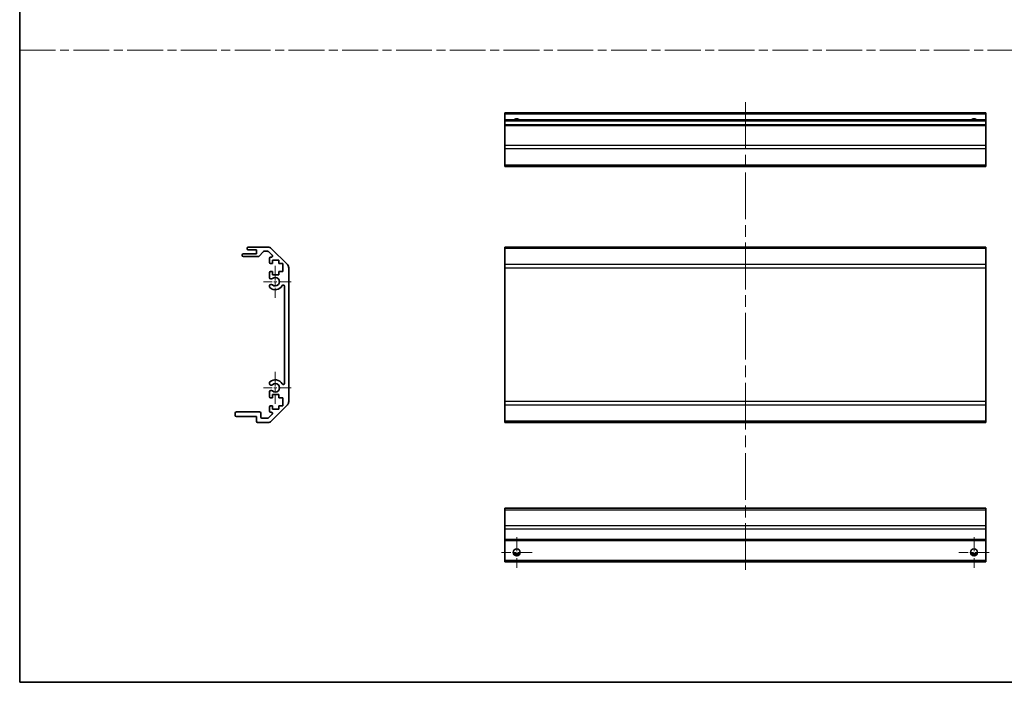
# Model space of a CAD drawing. Units: millimetres. Extents: x 0 to 5514, y -20 to 984.
# Drawn here: x 2757 to 3175, y 0 to 281 of the extents above; entities that cross this region are included whole.
import ezdxf

# ---------------------------------------------------------------- set-up
doc = ezdxf.new("R2010")
doc.units = ezdxf.units.MM
doc.header["$LTSCALE"] = 3.5
doc.linetypes.add('CHAIN', pattern=[0.3543, 0.2362, -0.0295, 0.0591, -0.0295])
for name, color, linetype, lineweight in [('Border (ISO)', 7, 'Continuous', 35), ('Center Mark (ISO)', 131, 'Continuous', 18), ('Centerline (ISO)', 131, 'Continuous', 18), ('Sketch Geometry (ISO)', 7, 'Continuous', 18), ('Visible (ISO)', 7, 'Continuous', 35), ('Visible Narrow (ISO)', 7, 'Continuous', 25)]:
    doc.layers.add(name, color=color, linetype=linetype, lineweight=lineweight)

# ---------------------------------------------------------------- blocks, each defined once
blk = doc.blocks.new('図面枠 tk図枠')
at = {"layer": 'Border (ISO)'}
for p, q in [((14.5, 289), (14.5, 8)), ((14.5, 8), (405.5, 8))]:
    blk.add_line(p, q, dxfattribs=at)

msp = doc.modelspace()

# ---------------------------------------------------------------- linework, layer by layer
at = {"layer": 'Center Mark (ISO)', "linetype": 'CHAIN', "ltscale": 7.55611}
for p, q in [((2865.4458, 176.6854), (2865.4458, 163.0854)), ((2865.4458, 131.6854), (2865.4458, 118.0854))]:
    msp.add_line(p, q, dxfattribs=at)
at = {"layer": 'Center Mark (ISO)', "linetype": 'CHAIN', "ltscale": 6.556024}
for p, q in [((2872.2458, 169.8854), (2860.4458, 169.8854)), ((2872.2458, 124.8854), (2860.4458, 124.8854))]:
    msp.add_line(p, q, dxfattribs=at)
at = {"layer": 'Center Mark (ISO)', "linetype": 'CHAIN', "ltscale": 7.222748}
for p, q in [((2967.8806, 61.5932), (2967.8806, 48.5932)), ((3161.8806, 61.5932), (3161.8806, 48.5932)), ((2974.3806, 55.0932), (2961.3806, 55.0932)), ((3168.3806, 55.0932), (3155.3806, 55.0932))]:
    msp.add_line(p, q, dxfattribs=at)
at = {"layer": 'Centerline (ISO)', "linetype": 'CHAIN', "ltscale": 23.990969}
msp.add_line((3064.8806, 245.9803), (3064.8806, 46.5932), dxfattribs=at)
at = {"layer": 'Sketch Geometry (ISO)', "color": 4, "linetype": 'CHAIN', "ltscale": 18.395226}
msp.add_line((2757, 268.1396), (3539.0914, 268.1396), dxfattribs=at)
at = {"layer": 'Visible (ISO)'}
for p, q in [((2962.8806, 240.9803), (2962.8806, 241.4803)), ((3166.8806, 241.4803), (2962.8806, 241.4803)), ((2962.8806, 240.9803), (2962.8806, 238.4803)), ((2962.8806, 237.9803), (2962.8806, 238.4803)), ((3166.8806, 238.4803), (2962.8806, 238.4803)), ((3166.8806, 241.4803), (3166.8806, 240.9803)), ((3166.8806, 238.4803), (3166.8806, 240.9803)), ((3166.8806, 238.4803), (3166.8806, 237.9803)), ((2962.8806, 237.9803), (2962.8806, 236.4803)), ((2962.8806, 235.9803), (2962.8806, 236.4803)), ((3166.8806, 236.4803), (2962.8806, 236.4803)), ((2962.8806, 235.9803), (2962.8806, 227.6088)), ((3166.8806, 236.4803), (3166.8806, 237.9803)), ((3166.8806, 236.4803), (3166.8806, 235.9803)), ((3166.8806, 227.6088), (3166.8806, 235.9803)), ((2962.8806, 226.1945), (2962.8806, 227.6088)), ((2962.8806, 226.1945), (2962.8806, 219.3661)), ((3166.8806, 227.6088), (3166.8806, 226.1945)), ((3166.8806, 219.3661), (3166.8806, 226.1945)), ((2962.8806, 218.7803), (2962.8806, 219.3661)), ((2962.8806, 218.7803), (3166.8806, 218.7803)), ((3166.8806, 219.3661), (3166.8806, 218.7803)), ((2853.4458, 183.8854), (2853.4458, 184.0854)), ((2853.9458, 184.5854), (2862.3173, 184.5854)), ((2863.7316, 183.9996), (2870.56, 177.1712)), ((2962.8806, 183.9996), (2962.8806, 184.5854)), ((3166.8806, 184.5854), (2962.8806, 184.5854)), ((2962.8806, 183.9996), (2962.8806, 177.1712)), ((3166.8806, 184.5854), (3166.8806, 183.9996)), ((3166.8806, 177.1712), (3166.8806, 183.9996)), ((2851.4458, 181.0354), (2851.4458, 181.2354)), ((2851.9458, 181.7354), (2857.4458, 181.7354)), ((2858.2212, 180.5354), (2851.9458, 180.5354)), ((2857.4458, 183.3854), (2853.9458, 183.3854)), ((2857.4458, 181.7354), (2857.4458, 183.3854)), ((2860.2966, 182.6176), (2858.5949, 180.7032)), ((2862.1931, 182.7854), (2860.6703, 182.7854)), ((2864.0966, 181.089), (2862.5466, 182.639)), ((2862.9458, 178.0854), (2862.9458, 179.7354)), ((2863.4458, 180.2354), (2863.7431, 180.2354)), ((2864.1958, 177.5854), (2863.4458, 177.5854)), ((2864.1958, 178.9854), (2864.1958, 177.5854)), ((2866.9958, 178.9854), (2864.1958, 178.9854)), ((2866.9958, 177.5854), (2866.9958, 178.9854)), ((2868.6958, 177.5854), (2866.9958, 177.5854)), ((2868.6958, 174.1854), (2868.6958, 177.5854)), ((2871.1458, 175.757), (2871.1458, 119.0139)), ((2962.8806, 175.757), (2962.8806, 177.1712)), ((2962.8806, 175.757), (2962.8806, 119.0139)), ((3166.8806, 177.1712), (3166.8806, 175.757)), ((3166.8806, 119.0139), (3166.8806, 175.757)), ((2862.9458, 171.5581), (2862.9458, 173.6854)), ((2863.4458, 174.1854), (2864.1958, 174.1854)), ((2864.1958, 174.1854), (2864.1958, 172.7854)), ((2864.1958, 172.7854), (2866.9958, 172.7854)), ((2866.9958, 174.1854), (2868.6958, 174.1854)), ((2866.9958, 172.7854), (2866.9958, 174.1854)), ((2862.9457, 167.6986), (2862.9458, 168.2127)), ((2869.3458, 126.7952), (2869.3458, 167.9757)), ((2862.9458, 126.5581), (2862.9457, 127.0723)), ((2862.9458, 121.0854), (2862.9458, 123.2127)), ((2864.1958, 121.9854), (2864.1958, 120.5854)), ((2866.9958, 121.9854), (2864.1958, 121.9854)), ((2866.9958, 120.5854), (2866.9958, 121.9854)), ((2864.1958, 120.5854), (2863.4458, 120.5854)), ((2863.4458, 117.1854), (2864.1958, 117.1854)), ((2870.56, 117.5996), (2863.7316, 110.7712)), ((2864.1958, 117.1854), (2864.1958, 115.7854)), ((2868.6958, 120.5854), (2866.9958, 120.5854)), ((2866.9958, 117.1854), (2868.6958, 117.1854)), ((2866.9958, 115.7854), (2866.9958, 117.1854)), ((2868.6958, 117.1854), (2868.6958, 120.5854)), ((2962.8806, 117.5996), (2962.8806, 119.0139)), ((2962.8806, 117.5996), (2962.8806, 110.7712)), ((3166.8806, 119.0139), (3166.8806, 117.5996)), ((3166.8806, 110.7712), (3166.8806, 117.5996)), ((2848.4458, 113.1854), (2848.4458, 114.1854)), ((2848.9458, 114.6854), (2858.7458, 114.6854)), ((2859.2458, 114.1854), (2859.2458, 112.4854)), ((2862.5466, 112.1319), (2864.0966, 113.6819)), ((2862.9458, 115.0354), (2862.9458, 116.6854)), ((2863.7431, 114.5354), (2863.4458, 114.5354)), ((2864.1958, 115.7854), (2866.9958, 115.7854)), ((2857.4458, 112.6854), (2848.9458, 112.6854)), ((2857.4458, 110.6854), (2857.4458, 112.6854)), ((2862.3173, 110.1854), (2857.9458, 110.1854)), ((2859.7458, 111.9854), (2862.1931, 111.9854)), ((2962.8806, 110.1854), (2962.8806, 110.7712)), ((3166.8806, 110.1854), (2962.8806, 110.1854)), ((3166.8806, 110.7712), (3166.8806, 110.1854)), ((2962.8806, 73.2074), (2962.8806, 73.7932)), ((3166.8806, 73.7932), (2962.8806, 73.7932)), ((2962.8806, 73.2074), (2962.8806, 66.3789)), ((3166.8806, 73.7932), (3166.8806, 73.2074)), ((3166.8806, 66.3789), (3166.8806, 73.2074)), ((2962.8806, 64.9647), (2962.8806, 66.3789)), ((2962.8806, 64.9647), (2962.8806, 60.5932)), ((3166.8806, 66.3789), (3166.8806, 64.9647)), ((3166.8806, 60.5932), (3166.8806, 64.9647)), ((2962.8806, 60.0932), (2962.8806, 60.5932)), ((2962.8806, 60.0932), (2962.8806, 51.5932)), ((3166.8806, 60.0932), (2962.8806, 60.0932)), ((3166.8806, 60.5932), (3166.8806, 60.0932)), ((3166.8806, 51.5932), (3166.8806, 60.0932)), ((2962.8806, 51.0932), (2962.8806, 51.5932)), ((3166.8806, 51.0932), (2962.8806, 51.0932)), ((2968.9987, 54.0932), (2966.7626, 54.0932)), ((3162.9987, 54.0932), (3160.7626, 54.0932)), ((3166.8806, 51.5932), (3166.8806, 51.0932))]:
    msp.add_line(p, q, dxfattribs=at)
for centre in [(2967.8806, 55.0932), (3161.8806, 55.0932)]:
    msp.add_circle(centre, 1.5, dxfattribs=at)
for centre, radius, start, end in [((2967.8806, 237.4803), 1.5, 41.810315, 138.189685), ((3161.8806, 237.4803), 1.5, 41.810315, 138.189685), ((2853.9458, 184.0854), 0.5, 90, 180), ((2853.9458, 183.8854), 0.5, 180, 270), ((2862.3173, 182.5854), 2, 45, 90), ((2851.9458, 181.2354), 0.5, 90, 180), ((2851.9458, 181.0354), 0.5, 180, 270), ((2858.2212, 181.0354), 0.5, 270, 318.366461), ((2860.6703, 182.2854), 0.5, 90, 138.366461), ((2862.1931, 182.2854), 0.5, 45, 90), ((2863.4458, 179.7354), 0.5, 90, 180), ((2863.7431, 180.7354), 0.5, 270, 45), ((2863.4458, 178.0854), 0.5, 180, 270), ((2869.1458, 175.757), 2, 0, 45), ((2863.4458, 173.6854), 0.5, 90, 180), ((2863.7033, 171.8152), 0.8, 198.743901, 312.079787), ((2865.4458, 169.8854), 1.8, 227.920213, 132.079787), ((2863.7033, 167.9557), 0.8001, 198.743901, 227.920213), ((2863.7033, 167.9557), 0.8, 47.920213, 161.256099), ((2865.4458, 169.8854), 3.4001, 227.920213, 330.679471), ((2868.846, 167.9757), 0.4997, 0, 150.679471), ((2863.7033, 126.8152), 0.8001, 132.079787, 161.256099), ((2863.7033, 126.8152), 0.8, 198.743901, 312.079787), ((2865.4458, 124.8854), 3.4001, 29.320529, 132.079787), ((2865.4458, 124.8854), 1.8, 227.920213, 132.079787), ((2868.846, 126.7952), 0.4997, 209.320529, 0), ((2863.7033, 122.9557), 0.8, 47.920213, 161.256099), ((2863.4458, 121.0854), 0.5, 180, 270), ((2863.4458, 116.6854), 0.5, 90, 180), ((2869.1458, 119.0139), 2, 315, 0), ((2848.9458, 114.1854), 0.5, 90, 180), ((2848.9458, 113.1854), 0.5, 180, 270), ((2858.7458, 114.1854), 0.5, 0, 90), ((2863.4458, 115.0354), 0.5, 180, 270), ((2863.7431, 114.0354), 0.5, 315, 90), ((2857.9458, 110.6854), 0.5, 180, 270), ((2859.7458, 112.4854), 0.5, 180, 270), ((2862.1931, 112.4854), 0.5, 270, 315), ((2862.3173, 112.1854), 2, 270, 315)]:
    msp.add_arc(centre, radius, start, end, dxfattribs=at)
at = {"layer": 'Visible Narrow (ISO)'}
for p, q in [((3166.8806, 240.9803), (2962.8806, 240.9803)), ((3166.8806, 237.9803), (2962.8806, 237.9803)), ((3166.8806, 235.9803), (2962.8806, 235.9803)), ((3166.8806, 227.6088), (2962.8806, 227.6088)), ((3166.8806, 226.1945), (2962.8806, 226.1945)), ((3166.8806, 219.3661), (2962.8806, 219.3661)), ((3166.8806, 183.9996), (2962.8806, 183.9996)), ((3166.8806, 177.1712), (2962.8806, 177.1712)), ((2962.8806, 175.757), (3166.8806, 175.757)), ((3166.8806, 119.0139), (2962.8806, 119.0139)), ((2962.8806, 117.5996), (3166.8806, 117.5996)), ((3166.8806, 110.7712), (2962.8806, 110.7712)), ((2962.8806, 73.2074), (3166.8806, 73.2074)), ((3166.8806, 66.3789), (2962.8806, 66.3789)), ((3166.8806, 64.9647), (2962.8806, 64.9647)), ((3166.8806, 60.5932), (2962.8806, 60.5932)), ((2969.2948, 54.5932), (2966.4664, 54.5932)), ((3163.2948, 54.5932), (3160.4664, 54.5932)), ((3166.8806, 51.5932), (2962.8806, 51.5932))]:
    msp.add_line(p, q, dxfattribs=at)

# ---------------------------------------------------------------- block references
at = {"xscale": 2, "yscale": 2, "zscale": 2}
msp.add_blockref('図面枠 tk図枠', (2728.1167, -16), dxfattribs=at)

doc.saveas('drawing.dxf')
